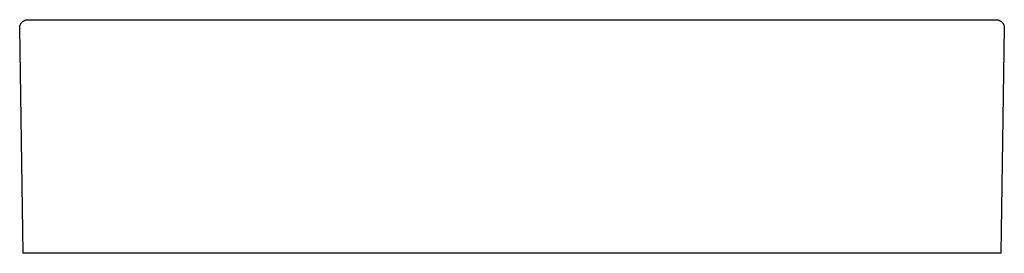
# Model space of a CAD drawing. Units: millimetres. Extents: x -640 to 706, y -505 to 271.
# Drawn here: x 156 to 706, y 141 to 271 of the extents above; entities that cross this region are included whole.
import ezdxf

# ---------------------------------------------------------------- set-up
doc = ezdxf.new("R2010")
doc.units = ezdxf.units.MM
doc.header["$MEASUREMENT"] = 0
doc.layers.add('Default', color=7, linetype='Continuous', true_color=0x000000)

msp = doc.modelspace()

# ---------------------------------------------------------------- linework, layer by layer
at = {"layer": 'Default', "color": 7, "true_color": 0xffffff}
for p, q in [((156.96, 269.25), (157.05, 269.38)), ((157.05, 269.38), (157.14, 269.51)), ((157.14, 269.51), (157.24, 269.64)), ((157.24, 269.64), (157.34, 269.76)), ((157.34, 269.76), (157.44, 269.88)), ((157.44, 269.88), (157.55, 270)), ((157.55, 270), (157.67, 270.11)), ((157.67, 270.11), (157.79, 270.22)), ((157.79, 270.22), (157.91, 270.33)), ((157.91, 270.33), (158.03, 270.43)), ((158.03, 270.43), (158.16, 270.52)), ((158.16, 270.52), (158.29, 270.61)), ((158.29, 270.61), (158.43, 270.7)), ((158.43, 270.7), (158.57, 270.78)), ((158.57, 270.78), (158.71, 270.86)), ((158.71, 270.86), (158.85, 270.93)), ((158.85, 270.93), (159, 271)), ((159, 271), (159.14, 271.06)), ((159.14, 271.06), (159.29, 271.12)), ((159.29, 271.12), (159.45, 271.17)), ((159.45, 271.17), (159.6, 271.21)), ((159.6, 271.21), (159.75, 271.26)), ((159.75, 271.26), (159.91, 271.29)), ((159.91, 271.29), (160.07, 271.32)), ((160.07, 271.32), (160.23, 271.35)), ((160.23, 271.35), (160.38, 271.37)), ((160.38, 271.37), (160.54, 271.38)), ((160.54, 271.38), (160.7, 271.39)), ((160.7, 271.39), (160.87, 271.39)), ((160.87, 271.39), (701.19, 271.39)), ((701.19, 271.39), (701.35, 271.39)), ((701.35, 271.39), (701.51, 271.38)), ((701.51, 271.38), (701.67, 271.37)), ((701.67, 271.37), (701.83, 271.35)), ((701.83, 271.35), (701.99, 271.32)), ((701.99, 271.32), (702.15, 271.29)), ((702.15, 271.29), (702.3, 271.26)), ((702.3, 271.26), (702.46, 271.21)), ((702.46, 271.21), (702.61, 271.17)), ((702.61, 271.17), (702.76, 271.12)), ((702.76, 271.12), (702.91, 271.06)), ((702.91, 271.06), (703.06, 271)), ((703.06, 271), (703.21, 270.93)), ((703.21, 270.93), (703.35, 270.86)), ((703.35, 270.86), (703.49, 270.78)), ((703.49, 270.78), (703.63, 270.7)), ((703.63, 270.7), (703.76, 270.61)), ((703.76, 270.61), (703.89, 270.52)), ((703.89, 270.52), (704.02, 270.42)), ((704.02, 270.42), (704.15, 270.32)), ((704.15, 270.32), (704.27, 270.22)), ((704.27, 270.22), (704.39, 270.11)), ((704.39, 270.11), (704.5, 270)), ((704.5, 270), (704.61, 269.88)), ((704.61, 269.88), (704.72, 269.76)), ((704.72, 269.76), (704.82, 269.64)), ((704.82, 269.64), (704.92, 269.51)), ((704.92, 269.51), (705.01, 269.38)), ((705.01, 269.38), (705.1, 269.25)), ((156.23, 266.82), (156.24, 266.98)), ((156.23, 266.66), (156.23, 266.82)), ((158.24, 141.19), (156.23, 266.66)), ((156.24, 266.98), (156.25, 267.14)), ((156.25, 267.14), (156.26, 267.3)), ((156.26, 267.3), (156.28, 267.46)), ((156.28, 267.46), (156.31, 267.62)), ((156.31, 267.62), (156.34, 267.77)), ((156.34, 267.77), (156.38, 267.93)), ((156.38, 267.93), (156.43, 268.08)), ((156.43, 268.08), (156.47, 268.24)), ((156.47, 268.24), (156.53, 268.39)), ((156.53, 268.39), (156.59, 268.54)), ((156.59, 268.54), (156.65, 268.68)), ((156.65, 268.68), (156.72, 268.83)), ((156.72, 268.83), (156.79, 268.97)), ((156.79, 268.97), (156.87, 269.11)), ((156.87, 269.11), (156.96, 269.25)), ((705.82, 266.66), (703.81, 141.19)), ((705.1, 269.25), (705.18, 269.11)), ((705.18, 269.11), (705.26, 268.97)), ((705.26, 268.97), (705.34, 268.83)), ((705.34, 268.83), (705.4, 268.68)), ((705.4, 268.68), (705.47, 268.54)), ((705.47, 268.54), (705.53, 268.39)), ((705.53, 268.39), (705.58, 268.24)), ((705.58, 268.24), (705.63, 268.08)), ((705.63, 268.08), (705.67, 267.93)), ((705.67, 267.93), (705.71, 267.77)), ((705.71, 267.77), (705.74, 267.62)), ((705.74, 267.62), (705.77, 267.46)), ((705.77, 267.46), (705.79, 267.3)), ((705.79, 267.3), (705.81, 267.14)), ((705.81, 267.14), (705.82, 266.98)), ((705.82, 266.98), (705.82, 266.82)), ((705.82, 266.82), (705.82, 266.66)), ((703.81, 141.19), (158.24, 141.19))]:
    msp.add_line(p, q, dxfattribs=at)

doc.saveas('drawing.dxf')
